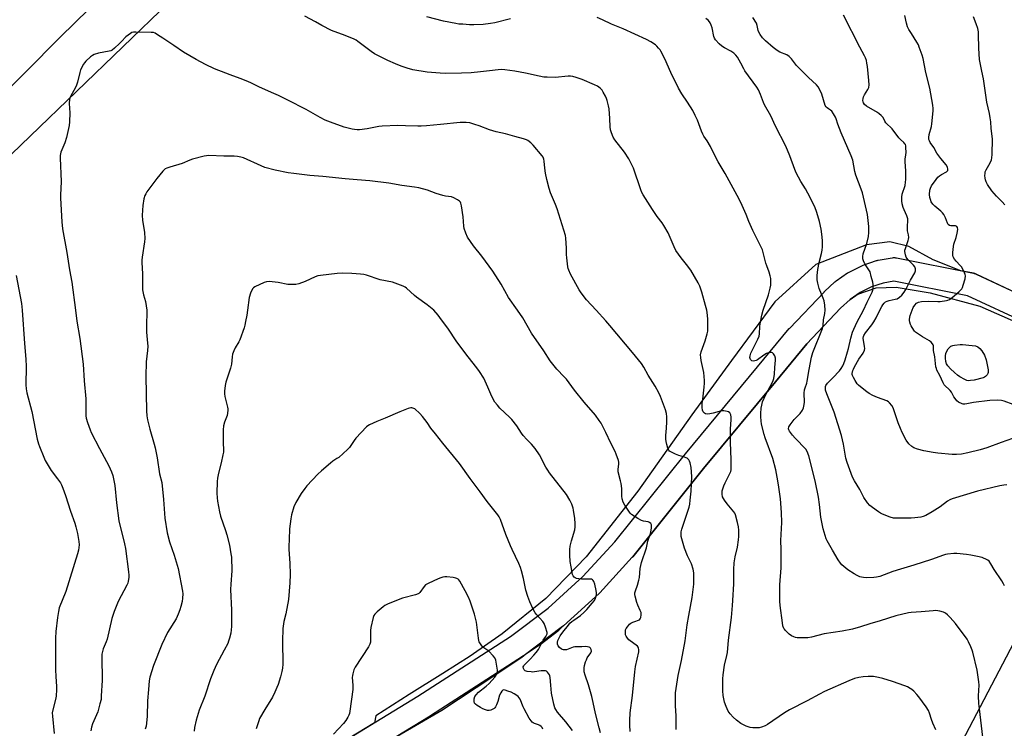
# Model space of a CAD drawing. Units: inches. Extents: x 1219771 to 1225771, y 569454 to 573455.
# Drawn here: x 1220628 to 1221136, y 572784 to 573150 of the extents above; entities that cross this region are included whole.
import ezdxf

# ---------------------------------------------------------------- set-up
doc = ezdxf.new("R2010")
doc.units = ezdxf.units.IN
doc.header["$MEASUREMENT"] = 0
for name, color, linetype in [('NTRL-Farm Land', 3, 'Continuous'), ('NTRL-Pasture Land', 2, 'Continuous'), ('TRANS-Road', 130, 'Continuous'), ('Undefined', 1, 'Continuous')]:
    doc.layers.add(name, color=color, linetype=linetype)

msp = doc.modelspace()

# ---------------------------------------------------------------- linework, layer by layer
at = {"layer": 'NTRL-Farm Land'}
msp.add_polyline3d([(1220495.46, 573454.65, 0), (1220663.72, 573339.92, 0), (1220776.08, 573265.23, 0), (1220649.06, 573140.82, 0), (1220470.3, 572960.51, 0), (1220450.2, 572938.19, 0), (1220202.59, 573149.18, 0), (1220366.39, 573381.62, 0), (1220418.48, 573454.66, 0)], close=True, dxfattribs=at)
at = {"layer": 'NTRL-Pasture Land'}
for points in [[(1220551.59, 572772.23), (1220528.16, 572798.98), (1220506.07, 572818.6), (1220448.74, 572878.17), (1220441.4, 572893.64), (1220442.21, 572905.44), (1220800.72, 573251.17), (1220806.41, 573272.75), (1220799.94, 573287.58), (1220726.74, 573333.14), (1220681.24, 573362.06), (1220648.77, 573393.12), (1220609.8, 573426.32), (1220563.93, 573454.64), (1221156.95, 573454.58)], [(1221138.88, 573010.44), (1221121.28, 573018.65), (1221121.03, 573018.75), (1221120.67, 573018.89), (1221120.29, 573019.01), (1221119.92, 573019.09), (1221113.39, 573020.4), (1221099.08, 573025.99), (1221086.54, 573032.92), (1221076.81, 573035.23), (1221064.77, 573033.77), (1221038.61, 573023.54), (1221017.58, 573004.43), (1220995.2, 572974.13), (1220974.65, 572946.15), (1220946.81, 572906.72), (1220920.18, 572872.77), (1220899.38, 572851.35), (1220876.88, 572833.1), (1220860.47, 572821.53), (1220846.36, 572812.65), (1220828.97, 572801.81), (1220811.69, 572790.74), (1220811.03, 572787.24), (1220784.74, 572771.26)], [(1220822.75, 572780.32), (1220845.76, 572793.79), (1220872.15, 572811.07), (1220887.23, 572821.33), (1220887.92, 572821.78), (1220888, 572821.83), (1220888.27, 572822.02), (1220888.5, 572822.2), (1220897.2, 572828.11), (1220906.08, 572835.05), (1220908.19, 572837.02), (1220908.42, 572837.22), (1220908.5, 572837.29), (1220926.85, 572853.95), (1220927.06, 572854.15), (1220927.24, 572854.34), (1220943.99, 572872.61), (1220944.08, 572872.71), (1220944.25, 572872.91), (1220980.69, 572918.33), (1221017.88, 572963.15), (1221034.06, 572982.73), (1221051.44, 573001), (1221056.3, 573005.54), (1221059.25, 573007.59), (1221060.28, 573008.22), (1221069.76, 573011.51), (1221079.98, 573011.87), (1221097.62, 573008.96), (1221123.17, 573002.16), (1221167.46, 572982.71)], [(1221157.99, 572861.45), (1221106.26, 572762.71)]]:
    msp.add_lwpolyline(points, dxfattribs=at)
at = {"layer": 'TRANS-Road'}
for points in [[(1220784.74, 572771.25), (1220833.49, 572800.89), (1220881.23, 572831.74), (1220900.64, 572846.35), (1220918.58, 572862.65), (1220935.01, 572880.57), (1220971.36, 572925.88), (1220971.42, 572925.95), (1221008.64, 572970.8), (1221024.94, 572990.53), (1221025.06, 572990.66), (1221025.22, 572990.84), (1221042.87, 573009.4), (1221042.97, 573009.51), (1221043.12, 573009.65), (1221048.42, 573014.6), (1221048.56, 573014.73), (1221048.87, 573014.98), (1221049.09, 573015.14), (1221055.05, 573019.29), (1221055.14, 573019.35), (1221055.48, 573019.56), (1221055.79, 573019.73), (1221062.29, 573022.97), (1221062.31, 573022.99), (1221062.67, 573023.15), (1221063.04, 573023.29), (1221063.08, 573023.3), (1221069.97, 573025.58), (1221070.3, 573025.68), (1221070.69, 573025.77), (1221070.81, 573025.79), (1221077.95, 573027.07), (1221078.22, 573027.11), (1221078.61, 573027.14), (1221079, 573027.16), (1221079.4, 573027.14), (1221079.79, 573027.11), (1221080.18, 573027.04), (1221119.92, 573019.09), (1221120.29, 573019.01), (1221120.67, 573018.89), (1221121.03, 573018.75), (1221121.28, 573018.65), (1221152.18, 573004.23)], [(1221147.31, 572993.26), (1221116.86, 573007.47), (1221078.94, 573015.05), (1221073.33, 573014.05), (1221067.27, 573012.05), (1221061.55, 573009.19), (1221056.3, 573005.54), (1221051.44, 573001), (1221034.06, 572982.73), (1221017.88, 572963.15), (1220980.69, 572918.33), (1220944.25, 572872.91), (1220944.08, 572872.71), (1220943.99, 572872.61), (1220927.24, 572854.34), (1220927.06, 572854.15), (1220926.85, 572853.95), (1220908.5, 572837.29), (1220908.42, 572837.22), (1220908.12, 572836.97), (1220908.07, 572836.93), (1220888.27, 572822.02), (1220888, 572821.83), (1220887.92, 572821.78), (1220839.93, 572790.77), (1220839.79, 572790.68), (1220791.13, 572761.1)]]:
    msp.add_lwpolyline(points, dxfattribs=at)
at = {"layer": 'Undefined'}
for points, elevation in [([(1220982.4, 573000), (1220981.83, 573002.46), (1220979.88, 573009.38), (1220978.76, 573012.46), (1220978, 573014.06), (1220974.18, 573020.64), (1220971.91, 573023.63), (1220969.13, 573027.02), (1220966.52, 573030.88), (1220965.57, 573032.68), (1220962.42, 573039.9), (1220960.31, 573043.7), (1220959.37, 573045.16), (1220956.81, 573048.4), (1220954.37, 573051.92), (1220949.54, 573059.58), (1220948.89, 573060.8), (1220948.35, 573062.11), (1220944.66, 573073.2), (1220943.29, 573076.09), (1220942.15, 573078.12), (1220939.97, 573081.54), (1220935.04, 573087.89), (1220934.12, 573089.31), (1220933.28, 573091.44), (1220932.8, 573093.09), (1220932.66, 573094.55), (1220932.48, 573098.95), (1220932.09, 573103.83), (1220931.76, 573105.5), (1220931.01, 573108.22), (1220930.62, 573109.29), (1220930.12, 573110.38), (1220929.02, 573112.51), (1220928.41, 573113.53), (1220927.41, 573114.56), (1220926.01, 573115.57), (1220924.43, 573116.32), (1220918.21, 573118.93), (1220915.03, 573120.11), (1220913.42, 573120.57), (1220912.08, 573120.73), (1220910.97, 573120.75), (1220904.16, 573120.12), (1220900.12, 573120.17), (1220898.4, 573120.27), (1220895.9, 573120.73), (1220888.94, 573122.32), (1220883.44, 573123.33), (1220878.32, 573124.08), (1220876.57, 573124.14), (1220874.82, 573124.08), (1220870.39, 573123.45), (1220865.81, 573122.91), (1220860.86, 573122.47), (1220855.89, 573122.21), (1220847.55, 573122.16), (1220844.87, 573122.3), (1220838.29, 573122.83), (1220830.89, 573124.04), (1220827.83, 573124.8), (1220824.78, 573125.87), (1220821.85, 573127.1), (1220817.94, 573128.88), (1220811.13, 573132.23), (1220809.32, 573133.42), (1220802.53, 573138.58), (1220801.56, 573139.24), (1220800.63, 573139.75), (1220795.94, 573141.71), (1220788.84, 573144.3), (1220783.99, 573146.9), (1220780.66, 573148.82), (1220775.16, 573151.61)], 566), ([(1220881.26, 573150.24), (1220873.06, 573148.31), (1220870.87, 573147.88), (1220867.03, 573147.37), (1220862.28, 573147.22), (1220860.11, 573147.26), (1220856.56, 573147.47), (1220854.48, 573147.63), (1220853.03, 573147.82), (1220846.72, 573149.05), (1220838.06, 573151.37)], 568), ([(1221000, 573055.56), (1220998.16, 573059.17), (1220991.82, 573070.48), (1220988.26, 573076.49), (1220986.18, 573080.43), (1220984.29, 573084.4), (1220982.56, 573087.32), (1220980.93, 573089.75), (1220980.35, 573090.75), (1220979.66, 573092.33), (1220977.57, 573098.06), (1220976.48, 573100.51), (1220975.24, 573102.97), (1220972.55, 573107.37), (1220969.58, 573111.6), (1220967.78, 573114.5), (1220963.8, 573122.62), (1220960.81, 573129.75), (1220958.77, 573133.61), (1220958.31, 573134.35), (1220957.58, 573135.24), (1220956.59, 573136.27), (1220955.94, 573136.83), (1220953.58, 573138.38), (1220951.24, 573139.57), (1220939.32, 573145.12), (1220933.33, 573147.56), (1220928.55, 573149.8), (1220925.81, 573150.97)], 568), ([(1221000, 573127.5), (1220998.32, 573130.54), (1220997.41, 573131.65), (1220996.28, 573132.59), (1220994.86, 573133.6), (1220991.58, 573135.3), (1220990.13, 573136.22), (1220988.86, 573137.35), (1220986.95, 573139.45), (1220986.4, 573140.31), (1220986.06, 573141.24), (1220985.12, 573145.74), (1220984.74, 573147.12), (1220984.16, 573148.3), (1220983.25, 573149.36), (1220981.99, 573150.48)], 570), ([(1221063.14, 573000), (1221065.06, 573004.12), (1221067.63, 573009.31), (1221068.01, 573010.35), (1221068.17, 573011.51), (1221068.22, 573013.3), (1221068.09, 573014.47), (1221067.2, 573017.49), (1221066.61, 573019.8), (1221066.02, 573020.93), (1221064.54, 573022.96), (1221063.93, 573023.93), (1221063.18, 573025.49), (1221062.9, 573026.59), (1221062.91, 573027.74), (1221063.12, 573029.18), (1221064.92, 573034.39), (1221065.79, 573038.04), (1221065.97, 573040.05), (1221065.97, 573043.24), (1221065.21, 573049.34), (1221062.66, 573060.59), (1221062.04, 573062.54), (1221059.26, 573069.71), (1221058.8, 573071.57), (1221057.64, 573077.37), (1221056.88, 573079.69), (1221051.68, 573091.46), (1221049.94, 573095.9), (1221049.07, 573098.73), (1221048.75, 573099.53), (1221047.77, 573101.27), (1221046.81, 573102.65), (1221046.22, 573103.2), (1221045.09, 573103.88), (1221044.47, 573104.36), (1221043.94, 573104.94), (1221043.51, 573105.59), (1221041.65, 573111.37), (1221040.54, 573114.01), (1221039.86, 573115.25), (1221038.94, 573116.33), (1221034.78, 573120.08), (1221029.8, 573125.04), (1221028.7, 573126.3), (1221026.03, 573129.73), (1221024.86, 573130.93), (1221023.74, 573131.69), (1221020.14, 573133.14), (1221018.67, 573133.94), (1221016.63, 573135.57), (1221012.69, 573139.03), (1221011.22, 573140.45), (1221009.86, 573142.23), (1221009.17, 573143.43), (1221008.92, 573144.28), (1221008.43, 573146.92), (1221008.04, 573148.04), (1221006.18, 573151.05)], 572), ([(1221071.69, 573000), (1221072.63, 573001.99), (1221073.12, 573002.84), (1221073.81, 573003.66), (1221074.62, 573004.32), (1221075.35, 573004.73), (1221076.44, 573005.11), (1221079.48, 573005.64), (1221080.54, 573005.97), (1221081.76, 573006.67), (1221082.98, 573007.85), (1221084.26, 573009.39), (1221085.13, 573010.78), (1221087.46, 573015.52), (1221089.64, 573019.22), (1221090.02, 573020.26), (1221090.07, 573021.37), (1221089.94, 573021.9), (1221089.68, 573022.39), (1221088.94, 573023.29), (1221086.11, 573026.2), (1221085.28, 573027.3), (1221084.84, 573028.59), (1221084.58, 573030.24), (1221084.62, 573031.06), (1221084.83, 573031.88), (1221086.33, 573035.94), (1221086.48, 573036.74), (1221086.53, 573037.53), (1221086.44, 573038.86), (1221085.97, 573041.04), (1221085.87, 573041.87), (1221085.88, 573043.3), (1221086.09, 573046.11), (1221086.02, 573047.19), (1221085.53, 573048.76), (1221084.15, 573051.85), (1221083.74, 573052.95), (1221083.18, 573054.95), (1221083.02, 573056.38), (1221083.05, 573058.38), (1221083.2, 573059.79), (1221084.64, 573064.4), (1221084.96, 573066.04), (1221085.12, 573067.42), (1221085.03, 573071.72), (1221084.68, 573076.73), (1221084.74, 573077.9), (1221085.06, 573080.19), (1221085.15, 573081.36), (1221085.09, 573084.02), (1221084.99, 573084.88), (1221084.84, 573085.42), (1221084.58, 573085.89), (1221084.05, 573086.54), (1221082.29, 573088.14), (1221081.49, 573088.98), (1221078.07, 573093.58), (1221074.76, 573096.72), (1221074.21, 573097.54), (1221073.31, 573099.35), (1221072.41, 573100.43), (1221071.34, 573101.38), (1221070.42, 573102.06), (1221064.77, 573105.31), (1221063.74, 573106.18), (1221063.15, 573107.01), (1221062.97, 573107.47), (1221062.9, 573108.23), (1221063.01, 573109.29), (1221063.21, 573110.08), (1221063.72, 573111.1), (1221065.54, 573113.81), (1221065.91, 573114.85), (1221066.11, 573116.21), (1221066.02, 573118.47), (1221065.22, 573125.68), (1221065, 573127.42), (1221064.69, 573128.83), (1221064.27, 573130.22), (1221063.82, 573131.23), (1221061.36, 573135.72), (1221052.89, 573152.19)], 574), ([(1221088.25, 573000), (1221088.86, 573001.47), (1221089.64, 573002.65), (1221090.62, 573003.66), (1221091.64, 573004.2), (1221093.07, 573004.45), (1221096.92, 573004.69), (1221101.54, 573004.45), (1221102.7, 573004.47), (1221105.94, 573004.98), (1221106.79, 573005.22), (1221107.55, 573005.61), (1221108.71, 573006.49), (1221112.56, 573009.69), (1221113.42, 573010.48), (1221113.93, 573011.12), (1221114.32, 573011.82), (1221114.69, 573012.91), (1221115.59, 573016.28), (1221115.82, 573017.67), (1221115.69, 573018.49), (1221115.38, 573019.31), (1221113.86, 573022.22), (1221113.15, 573023.13), (1221110.95, 573025.39), (1221110.2, 573026.27), (1221109.44, 573027.5), (1221109.2, 573028.3), (1221109.2, 573029.72), (1221109.57, 573032.93), (1221109.86, 573034.04), (1221111.02, 573037.58), (1221111.6, 573039.74), (1221111.84, 573041.66), (1221111.7, 573042.65), (1221111.31, 573043.18), (1221110.73, 573043.5), (1221110.22, 573043.56), (1221108.81, 573043.48), (1221108.26, 573043.53), (1221107.51, 573043.75), (1221106.93, 573044.18), (1221106.55, 573044.86), (1221105.51, 573047.7), (1221104.56, 573049.39), (1221103.91, 573050.26), (1221103.16, 573051.05), (1221099.92, 573053.76), (1221098.91, 573054.76), (1221098.19, 573055.97), (1221097.76, 573057.06), (1221097.43, 573058.17), (1221097.31, 573059.64), (1221097.47, 573062.02), (1221097.71, 573063.01), (1221098.31, 573064.17), (1221100.65, 573067.51), (1221101.57, 573068.63), (1221102.45, 573069.4), (1221103.42, 573070.07), (1221106.05, 573071.38), (1221106.42, 573071.73), (1221106.67, 573072.12), (1221106.78, 573072.8), (1221106.48, 573073.83), (1221105.77, 573075.06), (1221103.02, 573078.29), (1221100.99, 573081), (1221099.52, 573083.95), (1221097.62, 573086.58), (1221097.2, 573087.32), (1221096.95, 573088.01), (1221096.86, 573089.05), (1221097.07, 573090.7), (1221098.25, 573094.7), (1221098.5, 573096.14), (1221099.11, 573102.84), (1221099.13, 573104.02), (1221099.01, 573105.8), (1221097.44, 573114.59), (1221095.41, 573122.65), (1221093.93, 573129.88), (1221093.44, 573131.58), (1221091.98, 573135.75), (1221091.53, 573136.83), (1221090.73, 573138.33), (1221087.95, 573142.66), (1221086.64, 573144.87), (1221085.99, 573146.13), (1221085.41, 573147.99), (1221084.53, 573151.94)], 576), ([(1221136.11, 573054.31), (1221134.8, 573055.88), (1221131.77, 573058.9), (1221129.46, 573061.59), (1221127.15, 573064.78), (1221126.41, 573066.22), (1221126.05, 573067.23), (1221125.92, 573068.09), (1221125.86, 573069.57), (1221125.89, 573070.45), (1221126.02, 573071.31), (1221126.48, 573072.37), (1221128.52, 573075.95), (1221129.16, 573077.51), (1221129.44, 573078.59), (1221129.56, 573080.36), (1221129.66, 573088.38), (1221129.06, 573093.68), (1221128.85, 573097.13), (1221128.58, 573099.16), (1221128.17, 573101.46), (1221126.86, 573107.4), (1221125.03, 573119.36), (1221124.32, 573123.33), (1221123.05, 573129.35), (1221122.64, 573135.19), (1221122.58, 573142.14), (1221122.48, 573143.58), (1221122.11, 573145.28), (1221121.37, 573147.79), (1221119.94, 573151.38)], 578), ([(1220925.34, 573000), (1220920.38, 573005.32), (1220917.56, 573008.93), (1220916.57, 573010.57), (1220912.2, 573018.7), (1220911.23, 573020.72), (1220910.96, 573021.48), (1220910.78, 573022.34), (1220910.27, 573027.04), (1220910.14, 573028.8), (1220910.11, 573032.06), (1220909.73, 573037.12), (1220909.53, 573038.59), (1220905.22, 573052.38), (1220904.44, 573054.5), (1220901.88, 573060.6), (1220901.17, 573062.78), (1220899.92, 573067.49), (1220899.3, 573070.63), (1220898.88, 573073.22), (1220898.62, 573076.96), (1220898.38, 573077.98), (1220897.99, 573078.91), (1220897.51, 573079.64), (1220892.94, 573085.1), (1220891.73, 573086.36), (1220890.15, 573087.52), (1220889.39, 573087.91), (1220887.98, 573088.4), (1220883.41, 573089.59), (1220878.63, 573091.04), (1220873.75, 573092.11), (1220870.45, 573092.98), (1220865.04, 573095.17), (1220862.79, 573095.89), (1220860.22, 573096.58), (1220858.27, 573096.8), (1220856.59, 573096.88), (1220855.16, 573096.83), (1220845.16, 573095.8), (1220837.81, 573095.17), (1220835.17, 573095.02), (1220833.42, 573094.99), (1220827, 573095.2), (1220823.11, 573095.23), (1220815.04, 573094.94), (1220813.28, 573094.73), (1220807.28, 573093.57), (1220803.32, 573092.98), (1220802.15, 573092.99), (1220800.67, 573093.16), (1220799.49, 573093.35), (1220798.14, 573093.69), (1220795.46, 573094.5), (1220788.34, 573096.96), (1220785.62, 573098), (1220783.09, 573099.35), (1220775.89, 573103.48), (1220766.43, 573108.37), (1220761.48, 573110.77), (1220757.98, 573112.38), (1220751.34, 573115.26), (1220747.58, 573117.09), (1220745.67, 573117.93), (1220741.8, 573119.54), (1220736.6, 573121.34), (1220734.4, 573122.21), (1220728.62, 573124.59), (1220723.89, 573126.81), (1220719.11, 573129.26), (1220712.65, 573133.09), (1220707.58, 573136.49), (1220701.96, 573140.39), (1220699.25, 573142.13), (1220697.98, 573142.84), (1220697.05, 573143.17), (1220695.93, 573143.34), (1220687.92, 573143.47), (1220686.75, 573143.42), (1220685.93, 573143.2), (1220685.17, 573142.79), (1220683.97, 573141.94), (1220682.84, 573140.98), (1220680.67, 573138.58), (1220679.63, 573137.54), (1220677.03, 573135.12), (1220675.88, 573134.21), (1220675.12, 573133.84), (1220674.28, 573133.6), (1220668.8, 573132.58), (1220666.59, 573131.91), (1220665.61, 573131.42), (1220664.69, 573130.79), (1220662.3, 573128.52), (1220661.5, 573127.64), (1220660.99, 573126.92), (1220659.51, 573124.05), (1220659.04, 573122.69), (1220657.89, 573117.7), (1220657.42, 573116.09), (1220656.84, 573114.83), (1220654.36, 573110.23), (1220653.85, 573108.87), (1220653.64, 573106.58), (1220653.91, 573101.79), (1220653.85, 573097.11), (1220653.66, 573095.37), (1220652.32, 573089.09), (1220651.36, 573086.43), (1220649.35, 573081.49), (1220649.09, 573080.65), (1220648.97, 573079.9), (1220648.96, 573078.45), (1220649.58, 573066.33), (1220649.11, 573059.32), (1220649.08, 573057.87), (1220649.82, 573045.53), (1220650.2, 573042), (1220652.34, 573029.78), (1220653.73, 573020.9), (1220654.95, 573014.44), (1220656.85, 573000)], 564), ([(1221043.53, 573000), (1221043.28, 573002.6), (1221042.87, 573004.86), (1221042.39, 573006.26), (1221040.42, 573011.26), (1221039.61, 573014), (1221039.26, 573015.67), (1221039.31, 573017.93), (1221039.65, 573021.05), (1221040.42, 573024.71), (1221041.59, 573029.29), (1221041.93, 573030.94), (1221042.07, 573032.66), (1221042.14, 573035.58), (1221041.98, 573037.85), (1221041.44, 573041.8), (1221040.54, 573045.79), (1221039.21, 573050.37), (1221038.05, 573053.27), (1221034.49, 573060.36), (1221033.25, 573062.57), (1221030.84, 573066.48), (1221028.56, 573070.93), (1221027.89, 573072.54), (1221025.27, 573079.66), (1221023.25, 573084.56), (1221017.87, 573095.02), (1221015.43, 573100.2), (1221012.23, 573105.87), (1221011.65, 573107.2), (1221010.13, 573111.27), (1221009.07, 573113.61), (1221008.16, 573115.07), (1221002.07, 573123.53), (1221001.49, 573124.53), (1221000, 573127.5)], 570), ([(1220884.77, 573000), (1220880.15, 573006.58), (1220876.41, 573013.52), (1220872.12, 573020.19), (1220866.44, 573027.87), (1220862.15, 573033.29), (1220859.01, 573037.76), (1220858.08, 573039.83), (1220857.28, 573042.25), (1220857.13, 573043.41), (1220856.8, 573048.11), (1220855.95, 573053.86), (1220855.63, 573055.23), (1220855.4, 573055.7), (1220854.82, 573056.28), (1220853.86, 573056.92), (1220852.05, 573057.94), (1220850.72, 573058.46), (1220847.7, 573058.79), (1220846.27, 573059.11), (1220842.84, 573060.2), (1220838.35, 573061.99), (1220833.88, 573063.1), (1220831.61, 573063.56), (1220825.15, 573064.41), (1220818.48, 573065.47), (1220808.69, 573066.7), (1220802.05, 573067.34), (1220795.88, 573067.73), (1220784.49, 573069.02), (1220777.72, 573069.52), (1220769.45, 573070.46), (1220766.52, 573070.95), (1220759.82, 573072.27), (1220754.6, 573073.65), (1220752.63, 573074.41), (1220743.44, 573078.55), (1220742.07, 573079.01), (1220740.42, 573079.35), (1220738.71, 573079.53), (1220733.34, 573079.44), (1220725.6, 573079.76), (1220724.42, 573079.72), (1220723.25, 573079.55), (1220717.19, 573078), (1220715.82, 573077.48), (1220711.88, 573075.64), (1220705.56, 573073.86), (1220703.92, 573073.29), (1220703.18, 573072.9), (1220702.54, 573072.36), (1220701.96, 573071.73), (1220698.84, 573067.91), (1220693.75, 573061.1), (1220693.13, 573060.13), (1220692.62, 573059.12), (1220692.17, 573057.48), (1220691.62, 573054.11), (1220691.4, 573051.64), (1220691.35, 573048.8), (1220691.49, 573046.51), (1220692.52, 573040.16), (1220692.71, 573036.95), (1220692.51, 573035.21), (1220691.32, 573027.38), (1220691.17, 573025.77), (1220691.15, 573024.62), (1220691.36, 573018.72), (1220691.4, 573012), (1220691.47, 573010.56), (1220692, 573007.94), (1220692.94, 573004.52), (1220693.62, 573000)], 562), ([(1221011.53, 573000), (1221014.16, 573007.89), (1221015.11, 573011.31), (1221015.36, 573012.97), (1221015.52, 573015.19), (1221015.42, 573016.32), (1221015.16, 573017.74), (1221014.66, 573019.69), (1221013.33, 573022.91), (1221012.88, 573024.25), (1221011.51, 573029.79), (1221011.06, 573031.16), (1221008.98, 573035.72), (1221007.36, 573038.73), (1221006.23, 573041.15), (1221004.16, 573045.74), (1221002.66, 573049.42), (1221000, 573055.56)], 568), ([(1220626.31, 573017.92), (1220629.06, 573003.46), (1220629.41, 573000)], 566), ([(1220841.6, 573000), (1220838.24, 573002.77), (1220832.69, 573006.71), (1220831.61, 573007.65), (1220827.6, 573011.48), (1220826.91, 573011.99), (1220825.86, 573012.5), (1220820.3, 573014.47), (1220813.94, 573015.75), (1220807.02, 573018.05), (1220805.61, 573018.43), (1220803.86, 573018.65), (1220799.44, 573018.97), (1220794.52, 573019.07), (1220791.88, 573018.92), (1220783.25, 573017.99), (1220781.78, 573017.75), (1220780.4, 573017.26), (1220775.33, 573014.84), (1220771.98, 573013.63), (1220770.55, 573013.31), (1220768.78, 573013.26), (1220766.41, 573013.36), (1220761.4, 573014.31), (1220756.77, 573014.75), (1220755.35, 573014.71), (1220754.23, 573014.36), (1220749.34, 573012.1), (1220748.62, 573011.63), (1220748.08, 573011), (1220747.13, 573008.87), (1220746.39, 573006.64), (1220745.57, 573000)], 560), ([(1220656.85, 573000), (1220657.62, 572994.39), (1220659.07, 572985.51), (1220660.83, 572972.12), (1220661.4, 572963.66), (1220662.17, 572954.3), (1220662.16, 572948.52), (1220662.27, 572945.54), (1220662.4, 572944.37), (1220663.07, 572942.17), (1220664.45, 572938.36), (1220665, 572937.02), (1220669.18, 572928.65), (1220674.1, 572919.83), (1220675.49, 572916.62), (1220676.17, 572914.71), (1220677.14, 572909.62), (1220678.07, 572900.75), (1220679.29, 572891.38), (1220682.16, 572879.54), (1220682.64, 572877.21), (1220684.19, 572865.14), (1220684.33, 572863.45), (1220684.35, 572862.12), (1220684.13, 572860.34), (1220683.81, 572859.23), (1220683.4, 572858.16), (1220678.92, 572849.72), (1220676.77, 572844.66), (1220675.63, 572841.01), (1220673.22, 572830.35), (1220672.74, 572829.01), (1220671.17, 572825.36), (1220670.73, 572824.04), (1220670.51, 572822.66), (1220670.4, 572821.25), (1220670.56, 572809.11), (1220670.2, 572801.07), (1220670.05, 572799.29), (1220669.52, 572796.97), (1220668.41, 572792.95), (1220665.69, 572786.73), (1220665.13, 572784.98), (1220664.82, 572783.01)], 564), ([(1220745.57, 573000), (1220745.25, 572997.5), (1220744.61, 572994.12), (1220744.24, 572992.37), (1220743.81, 572990.95), (1220741.6, 572984.79), (1220741.06, 572983.73), (1220739.18, 572980.7), (1220738.47, 572979.08), (1220737.88, 572977.42), (1220737.62, 572975.99), (1220737.26, 572972.2), (1220736.87, 572970.18), (1220734.49, 572962.9), (1220734.06, 572961.2), (1220733.69, 572958.35), (1220733.69, 572956.94), (1220733.95, 572955.56), (1220735.32, 572950.08), (1220735.46, 572949.2), (1220735.46, 572948.34), (1220735.01, 572945.79), (1220733.68, 572942.29), (1220733.28, 572940.32), (1220733.03, 572938.31), (1220732.97, 572936.83), (1220733, 572931.49), (1220733.2, 572928.17), (1220733.17, 572926.83), (1220732.9, 572925.39), (1220731.95, 572921.36), (1220730.58, 572915.98), (1220730.13, 572913.41), (1220729.94, 572911.66), (1220729.85, 572905.71), (1220729.94, 572903.33), (1220730.15, 572901.57), (1220731.15, 572896.03), (1220731.7, 572893.77), (1220734.22, 572886.43), (1220734.88, 572884.2), (1220736.23, 572878.8), (1220737.06, 572874.39), (1220737.31, 572872.62), (1220737.5, 572865.58), (1220736.92, 572858.79), (1220736.8, 572855.93), (1220737.3, 572845.34), (1220737.38, 572838.85), (1220737.29, 572836.84), (1220736.94, 572833.44), (1220736.35, 572830.93), (1220735.83, 572829.28), (1220735.41, 572828.21), (1220733.61, 572824.62), (1220729.67, 572817.38), (1220728.23, 572814.23), (1220726.57, 572809.9), (1220723.5, 572801.05), (1220720.63, 572793.68), (1220719.07, 572788.67), (1220718.28, 572784.86), (1220718, 572782.86)], 560), ([(1220927.59, 572782.04), (1220926.99, 572784.56), (1220924.95, 572792.08), (1220923.82, 572797.66), (1220923.06, 572800.81), (1220921.43, 572806.8), (1220919.62, 572811.8), (1220919.23, 572813.44), (1220919.12, 572814.79), (1220919.17, 572815.61), (1220919.4, 572816.72), (1220919.93, 572818.65), (1220920.32, 572819.7), (1220920.81, 572820.66), (1220922.58, 572823.27), (1220922.88, 572824.26), (1220922.8, 572825), (1220922.46, 572825.68), (1220922.12, 572826.04), (1220921.69, 572826.28), (1220920.93, 572826.48), (1220920.12, 572826.53), (1220917.94, 572826.4), (1220915.11, 572826.48), (1220914.31, 572826.41), (1220913.58, 572826.23), (1220910.06, 572824.9), (1220909.29, 572824.78), (1220908.53, 572824.82), (1220907.52, 572825.21), (1220906.4, 572826.06), (1220905.78, 572827), (1220905.48, 572827.8), (1220905.38, 572828.35), (1220905.41, 572828.89), (1220905.65, 572829.7), (1220906.84, 572832.05), (1220908.22, 572833.99), (1220911.07, 572837.66), (1220911.83, 572838.54), (1220912.87, 572839.54), (1220913.79, 572840.23), (1220917.3, 572842.59), (1220919.08, 572844.19), (1220920.54, 572845.66), (1220923.35, 572848.87), (1220924.51, 572850.35), (1220925.11, 572851.57), (1220925.42, 572852.64), (1220925.57, 572853.45), (1220925.58, 572854.28), (1220925.43, 572855.39), (1220924.65, 572858.8), (1220924.18, 572860.13), (1220923.89, 572860.56), (1220923.53, 572860.89), (1220922.88, 572861.25), (1220922.08, 572861.39), (1220917.79, 572861.35), (1220916.36, 572861.43), (1220915.27, 572861.61), (1220914.56, 572861.93), (1220913.97, 572862.39), (1220913.49, 572862.98), (1220913.18, 572863.75), (1220912.43, 572867.75), (1220912.04, 572870.34), (1220911.74, 572873.73), (1220911.77, 572876.64), (1220911.97, 572878.35), (1220912.59, 572881.1), (1220914.33, 572886.83), (1220914.52, 572888.3), (1220914.6, 572890.07), (1220914.35, 572892.59), (1220913.71, 572896.85), (1220913.43, 572897.97), (1220912.78, 572899.92), (1220911.87, 572902.05), (1220910.12, 572904.91), (1220901.39, 572916.19), (1220900.39, 572917.6), (1220899.5, 572919.07), (1220896.09, 572925.36), (1220893.98, 572928.72), (1220892.08, 572930.97), (1220889.7, 572933.3), (1220887.8, 572935.45), (1220886.95, 572936.6), (1220884.44, 572940.44), (1220881.94, 572943.59), (1220880.73, 572944.86), (1220875.78, 572949.54), (1220874.42, 572951.06), (1220873.16, 572952.65), (1220872.42, 572953.87), (1220871.03, 572956.65), (1220869.45, 572960.4), (1220867.41, 572964.93), (1220865.22, 572968.48), (1220863.9, 572970.28), (1220859.32, 572975.91), (1220857.57, 572978.2), (1220853.26, 572984.23), (1220849.14, 572990.23), (1220844.82, 572996.3), (1220843.91, 572997.43), (1220841.6, 573000)], 560), ([(1220942.93, 572782.77), (1220942.67, 572786.05), (1220942.72, 572788.34), (1220942.94, 572792.38), (1220944.02, 572801.36), (1220945.25, 572813.58), (1220945.71, 572816.2), (1220947.32, 572823.77), (1220947.39, 572824.86), (1220947.17, 572825.87), (1220946.95, 572826.32), (1220946.6, 572826.73), (1220945.95, 572827.27), (1220942.86, 572829.42), (1220942.24, 572830.02), (1220941.52, 572830.91), (1220940.88, 572831.85), (1220940.53, 572832.59), (1220940.43, 572833.14), (1220940.42, 572833.99), (1220940.56, 572835.12), (1220940.84, 572835.89), (1220941.47, 572836.79), (1220942.6, 572838.04), (1220943.23, 572838.58), (1220944.21, 572839.12), (1220945.26, 572839.55), (1220947.19, 572840.11), (1220947.66, 572840.34), (1220948.11, 572840.89), (1220948.36, 572841.62), (1220948.57, 572842.97), (1220948.5, 572844.06), (1220948.14, 572845.13), (1220946.88, 572847.88), (1220946.4, 572849.23), (1220945.47, 572852.61), (1220945.36, 572853.45), (1220945.37, 572854.29), (1220945.59, 572855.35), (1220946.66, 572858.22), (1220947.41, 572860.77), (1220947.63, 572862.2), (1220948.1, 572866.8), (1220948.74, 572869.85), (1220951.29, 572877.54), (1220952.09, 572880.97), (1220953.23, 572884.33), (1220953.61, 572885.7), (1220953.9, 572887.68), (1220953.93, 572888.53), (1220953.85, 572889.32), (1220953.5, 572890.02), (1220952.88, 572890.53), (1220952.11, 572890.81), (1220949.85, 572891.22), (1220948.75, 572891.54), (1220946.92, 572892.54), (1220943.64, 572894.61), (1220943, 572895.19), (1220942.48, 572895.87), (1220940.1, 572899.55), (1220939.26, 572901.08), (1220938.79, 572902.73), (1220938.61, 572904.15), (1220938.53, 572908.11), (1220938.27, 572910.67), (1220937.97, 572912.09), (1220936.72, 572916.61), (1220936.68, 572917.93), (1220937.1, 572920.82), (1220937.03, 572921.67), (1220936.81, 572922.51), (1220935.7, 572925.85), (1220935.16, 572927.2), (1220932.89, 572931.46), (1220930.31, 572937), (1220927.93, 572941.71), (1220926.98, 572943.21), (1220925.03, 572945.86), (1220919.25, 572952.68), (1220914.25, 572958.77), (1220910.07, 572964.4), (1220908.94, 572965.67), (1220905.08, 572969.69), (1220901.68, 572973.96), (1220898.4, 572979.02), (1220891.96, 572988.16), (1220887.53, 572996.03), (1220884.77, 573000)], 562), ([(1220966.67, 572783.75), (1220966.7, 572786.69), (1220966.66, 572790.81), (1220966.24, 572795.9), (1220966.23, 572800.89), (1220966.34, 572802.64), (1220967.71, 572811.61), (1220969.37, 572819.33), (1220971.33, 572829.56), (1220972.22, 572837.7), (1220973.08, 572842.65), (1220974.89, 572851.85), (1220975.81, 572858.79), (1220975.7, 572864.39), (1220975.62, 572865.56), (1220975.47, 572866.43), (1220974.48, 572869.24), (1220972.49, 572873.26), (1220970.94, 572877.33), (1220969.53, 572882.11), (1220969.27, 572883.26), (1220969.19, 572884.1), (1220969.25, 572885.77), (1220969.51, 572887.13), (1220971.93, 572894.3), (1220973.25, 572898.47), (1220973.6, 572899.91), (1220973.89, 572901.97), (1220974.42, 572906.69), (1220974.66, 572914.27), (1220974.39, 572918.88), (1220973.83, 572921.35), (1220973.57, 572922.14), (1220973.22, 572922.86), (1220972.89, 572923.25), (1220972.23, 572923.7), (1220970.44, 572924.49), (1220967.99, 572925.13), (1220966.35, 572925.8), (1220963.94, 572926.92), (1220963.24, 572927.39), (1220962.88, 572927.79), (1220962.4, 572928.83), (1220961.77, 572930.84), (1220961.4, 572932.29), (1220961.25, 572933.44), (1220961.22, 572935.38), (1220961.62, 572939.21), (1220961.81, 572942.5), (1220961.78, 572945.08), (1220961.56, 572946.73), (1220961.08, 572948.65), (1220959.11, 572954.21), (1220958.58, 572955.57), (1220957.67, 572957.42), (1220955.86, 572960.79), (1220952.19, 572966.48), (1220949.95, 572970.64), (1220948.67, 572972.57), (1220944.14, 572978.3), (1220932.41, 572992.19), (1220930.34, 572994.58), (1220925.34, 573000)], 564), ([(1221000, 572786.87), (1220997.74, 572788.65), (1220995.97, 572790.22), (1220994.45, 572791.9), (1220993.48, 572793.28), (1220992.42, 572795.67), (1220991.6, 572797.85), (1220990.92, 572801.31), (1220990.64, 572803.65), (1220990.65, 572809.88), (1220990.78, 572811.96), (1220991.52, 572816.97), (1220992.81, 572822), (1220993.09, 572823.41), (1220993.6, 572829.79), (1220995.11, 572841.62), (1220995.68, 572847.75), (1220995.88, 572850.38), (1220996.28, 572858.84), (1220996.32, 572866.27), (1220996.47, 572869.66), (1220997.08, 572872.8), (1220998.33, 572877.75), (1220998.85, 572881.56), (1220999, 572883.32), (1220998.96, 572886.53), (1220998.84, 572888.27), (1220998.33, 572890.57), (1220997.25, 572894.55), (1220996.88, 572895.33), (1220996.38, 572896.04), (1220992.94, 572900.14), (1220991.58, 572902.06), (1220990.59, 572903.84), (1220990.28, 572905.22), (1220990.28, 572906.08), (1220990.41, 572906.93), (1220991.16, 572909.49), (1220991.83, 572910.97), (1220994.52, 572916.11), (1220994.81, 572916.85), (1220995, 572917.78), (1220995.04, 572919.23), (1220994.94, 572923.02), (1220994.57, 572931.83), (1220994.72, 572938.69), (1220995.01, 572943.73), (1220995, 572944.91), (1220994.74, 572946.05), (1220994.24, 572947.07), (1220993.68, 572947.6), (1220992.92, 572947.86), (1220991.22, 572948.12), (1220989.81, 572948.1), (1220988.78, 572947.85), (1220985.71, 572946.86), (1220983.98, 572946.57), (1220982.56, 572946.46), (1220981.77, 572946.57), (1220981.15, 572946.94), (1220980.5, 572947.69), (1220980.22, 572948.43), (1220980.07, 572949.84), (1220980.07, 572951.86), (1220980.31, 572954.17), (1220981.12, 572960.31), (1220981.27, 572962.37), (1220981.28, 572963.84), (1220980.9, 572967.87), (1220979.46, 572974.13), (1220979.28, 572975.58), (1220979.24, 572977.06), (1220979.48, 572978.49), (1220981.51, 572984.27), (1220982.56, 572987.88), (1220982.88, 572989.28), (1220982.97, 572990.98), (1220982.92, 572995.28), (1220982.78, 572997.4), (1220982.4, 573000)], 566), ([(1221124.76, 572779.77), (1221122.97, 572794.35), (1221122.7, 572797.27), (1221122.49, 572801.06), (1221122.84, 572806.58), (1221122.77, 572808.31), (1221121.83, 572814.38), (1221119.62, 572823.64), (1221119.26, 572824.76), (1221118.58, 572826.37), (1221117.35, 572829.02), (1221116.63, 572830.29), (1221110.64, 572838.43), (1221107.97, 572841.48), (1221106.56, 572842.93), (1221105.44, 572843.77), (1221104.44, 572844.28), (1221102.52, 572844.78), (1221100.55, 572845.07), (1221099.09, 572845.02), (1221092.93, 572844.38), (1221087.78, 572844.13), (1221086.36, 572843.97), (1221079.94, 572842.35), (1221071.89, 572839.8), (1221066.41, 572838.25), (1221061.67, 572836.74), (1221057.6, 572835.54), (1221052.23, 572834.41), (1221042.96, 572833.15), (1221036.41, 572831.36), (1221034.45, 572830.98), (1221032.73, 572830.97), (1221028.98, 572831.11), (1221028.13, 572831.22), (1221027.22, 572831.5), (1221026.03, 572832.14), (1221024.91, 572833.02), (1221023.01, 572834.82), (1221022.46, 572835.47), (1221022.16, 572835.95), (1221021.68, 572837.28), (1221021.39, 572838.71), (1221020.22, 572847.81), (1221020.07, 572849.88), (1221020.07, 572858.38), (1221020.74, 572867.09), (1221020.77, 572876.57), (1221020.66, 572881.32), (1221021.08, 572890.5), (1221021.02, 572895.72), (1221020.4, 572902.75), (1221019.41, 572910.02), (1221018.74, 572913.93), (1221017.98, 572917.66), (1221016.45, 572923.51), (1221012.58, 572934.23), (1221012.05, 572935.88), (1221010.63, 572941.24), (1221010.38, 572942.95), (1221010.21, 572944.96), (1221010.24, 572946.68), (1221010.46, 572949.53), (1221010.73, 572950.98), (1221011.21, 572952.71), (1221012.8, 572956.54), (1221016.28, 572962.95), (1221016.64, 572963.74), (1221016.94, 572964.78), (1221017.31, 572966.96), (1221017.44, 572970.46), (1221017.78, 572974.22), (1221017.78, 572975.36), (1221017.49, 572976.41), (1221016.83, 572977.57), (1221016.29, 572978.06), (1221015.84, 572978.2), (1221015.33, 572978.24), (1221014.27, 572978.12), (1221013.23, 572977.72), (1221011.77, 572976.77), (1221008.6, 572974.42), (1221007.88, 572974.07), (1221007.11, 572973.84), (1221006.36, 572973.74), (1221005.68, 572973.91), (1221005.29, 572974.23), (1221004.97, 572974.63), (1221004.72, 572975.09), (1221004.61, 572975.58), (1221004.7, 572976.58), (1221005.11, 572977.86), (1221008.77, 572985.06), (1221009.44, 572986.66), (1221009.66, 572987.92), (1221009.76, 572991.64), (1221009.9, 572993.07), (1221010.79, 572997.43), (1221011.53, 573000)], 568), ([(1221135.9, 572857.9), (1221135.39, 572858.97), (1221134.49, 572860.48), (1221130.65, 572866.35), (1221128.96, 572869.29), (1221127.98, 572870.53), (1221127.4, 572871.05), (1221126.94, 572871.34), (1221124.35, 572872.4), (1221121.94, 572873.03), (1221118.59, 572873.67), (1221116.28, 572874), (1221111.31, 572874.48), (1221109.83, 572874.47), (1221106.58, 572874.27), (1221105.5, 572874.07), (1221104.48, 572873.76), (1221098.36, 572871.37), (1221089.26, 572868.5), (1221082.38, 572866.51), (1221078.43, 572865.18), (1221071.71, 572862.76), (1221069.97, 572862.35), (1221068.5, 572862.13), (1221065.02, 572862.03), (1221063.28, 572862.1), (1221062.12, 572862.31), (1221061.28, 572862.57), (1221059.92, 572863.17), (1221058.37, 572864.02), (1221055.19, 572866.05), (1221052.07, 572868.74), (1221051.32, 572869.62), (1221050.22, 572871.32), (1221047.2, 572876.23), (1221044.46, 572881.02), (1221044.03, 572882.05), (1221043.44, 572883.89), (1221042.43, 572887.32), (1221042.03, 572888.98), (1221041.23, 572893.26), (1221040.56, 572899.89), (1221040.03, 572903.67), (1221038.27, 572912.05), (1221035.1, 572924.97), (1221034.18, 572927.15), (1221033.43, 572928.39), (1221027.94, 572934.07), (1221026.57, 572935.6), (1221025.02, 572937.63), (1221024.71, 572938.29), (1221024.62, 572938.92), (1221024.79, 572939.93), (1221025.34, 572940.89), (1221027.5, 572943.58), (1221030.6, 572946.82), (1221031.69, 572948.45), (1221032.26, 572949.76), (1221032.67, 572951.48), (1221032.81, 572952.65), (1221032.69, 572957.29), (1221032.84, 572958.96), (1221033.09, 572960.04), (1221033.97, 572962.44), (1221034.24, 572963.45), (1221035.15, 572969.52), (1221036.45, 572975.87), (1221037.16, 572978.23), (1221042.02, 572990.63), (1221042.35, 572992.22), (1221042.66, 572995.12), (1221043.31, 572998.39), (1221043.53, 573000)], 570), ([(1221137.13, 572909.94), (1221135.64, 572909.83), (1221133.59, 572909.52), (1221122.01, 572906.78), (1221108.94, 572902.75), (1221107.72, 572902.21), (1221106.57, 572901.54), (1221102.69, 572898.69), (1221098.65, 572895.96), (1221095.33, 572894.16), (1221094.04, 572893.66), (1221092.7, 572893.34), (1221089.63, 572892.87), (1221087.88, 572892.77), (1221080.11, 572892.75), (1221078.63, 572892.83), (1221076.97, 572893.29), (1221072.96, 572894.91), (1221071.92, 572895.4), (1221070.94, 572896.02), (1221067.84, 572898.22), (1221066.54, 572899.27), (1221065.26, 572900.65), (1221063.39, 572903.48), (1221061.28, 572907.54), (1221058.61, 572912), (1221057.54, 572913.98), (1221054.78, 572921.5), (1221054.11, 572923.76), (1221052.86, 572930.93), (1221051.88, 572935.39), (1221048.07, 572947.39), (1221044.31, 572956.97), (1221043.7, 572958.84), (1221043.55, 572959.92), (1221043.65, 572960.73), (1221043.83, 572961.25), (1221044.61, 572962.45), (1221047.39, 572965.2), (1221050.8, 572968.8), (1221051.67, 572969.9), (1221052.49, 572971.29), (1221053.01, 572972.5), (1221053.69, 572974.35), (1221055, 572978.53), (1221055.46, 572980.22), (1221056.64, 572985.6), (1221057.6, 572988.62), (1221059.78, 572993.76), (1221063.14, 573000)], 572), ([(1221142.94, 572934.91), (1221134.18, 572931.85), (1221126.78, 572929.07), (1221123.41, 572927.93), (1221117.01, 572926.39), (1221113.82, 572925.84), (1221111.2, 572925.65), (1221108.86, 572925.59), (1221101.53, 572926.34), (1221099.2, 572926.65), (1221094.34, 572927.49), (1221091, 572928.39), (1221089.11, 572929.05), (1221088.08, 572929.69), (1221086.68, 572931.19), (1221085.27, 572933.07), (1221083.22, 572936.92), (1221082.26, 572938.99), (1221081.17, 572941.9), (1221078.55, 572949.6), (1221077.8, 572950.85), (1221076.7, 572952.25), (1221076.06, 572952.84), (1221075.32, 572953.24), (1221070.39, 572954.97), (1221068.07, 572956.05), (1221066.07, 572957.1), (1221064.88, 572957.92), (1221061.68, 572960.45), (1221060.56, 572961.39), (1221059.95, 572962), (1221058.86, 572963.71), (1221058.03, 572965.25), (1221057.56, 572966.3), (1221057.43, 572966.83), (1221057.42, 572967.34), (1221057.73, 572968.9), (1221058.02, 572969.69), (1221058.56, 572970.74), (1221060.86, 572974.7), (1221063.03, 572977.92), (1221063.77, 572979.42), (1221063.89, 572980.22), (1221063.82, 572981.32), (1221063.09, 572985.58), (1221063.16, 572986.42), (1221063.34, 572986.94), (1221064.23, 572988.33), (1221067.54, 572992.52), (1221068.57, 572993.95), (1221069.78, 572996.13), (1221071.69, 573000)], 574), ([(1221140.4, 572951.37), (1221135.7, 572953.16), (1221134.32, 572953.49), (1221132.35, 572953.6), (1221128.37, 572953.44), (1221120.02, 572952.48), (1221116.58, 572951.74), (1221115.46, 572951.6), (1221114.63, 572951.64), (1221114.08, 572951.78), (1221112.25, 572952.66), (1221111.33, 572953.34), (1221110.43, 572954.43), (1221109.82, 572955.4), (1221108.55, 572957.73), (1221107.91, 572958.69), (1221107.29, 572959.31), (1221105.49, 572960.86), (1221104.88, 572961.57), (1221104.29, 572962.57), (1221102.54, 572966.29), (1221101.12, 572969.02), (1221100.78, 572969.95), (1221100.6, 572970.76), (1221099.97, 572975.97), (1221099.38, 572979.22), (1221099.25, 572981.74), (1221099.13, 572982.25), (1221098.88, 572982.72), (1221098.15, 572983.56), (1221097.27, 572984.29), (1221093.59, 572986.28), (1221090.1, 572988.73), (1221089.48, 572989.3), (1221089.13, 572989.73), (1221087.84, 572991.94), (1221087.49, 572992.73), (1221087.14, 572993.83), (1221087, 572994.64), (1221086.99, 572995.41), (1221087.34, 572997.38), (1221088.25, 573000)], 576), ([(1220913.12, 572783.25), (1220909.79, 572787.81), (1220905.44, 572792.72), (1220904.49, 572794.08), (1220904.02, 572795.01), (1220903.5, 572796.92), (1220902.4, 572802.54), (1220901.92, 572806.62), (1220901.61, 572810.67), (1220901.46, 572811.5), (1220901.27, 572812.02), (1220900.85, 572812.73), (1220900.33, 572813.35), (1220899.72, 572813.82), (1220899.23, 572813.98), (1220898.14, 572814.08), (1220897.02, 572814.04), (1220893.58, 572813.46), (1220892.71, 572813.41), (1220891.85, 572813.47), (1220889.84, 572813.77), (1220888.79, 572814.1), (1220888.18, 572814.59), (1220887.82, 572815.28), (1220887.8, 572816.06), (1220887.99, 572816.57), (1220888.3, 572817.04), (1220891.26, 572820.02), (1220893.25, 572822.16), (1220894.38, 572823.47), (1220895.57, 572825.06), (1220896.36, 572826.42), (1220898, 572829.84), (1220899.43, 572831.72), (1220899.84, 572832.38), (1220900.09, 572833.07), (1220900.06, 572833.86), (1220899.25, 572836.61), (1220898.5, 572838.47), (1220897.82, 572839.41), (1220894.73, 572842.87), (1220893.87, 572843.99), (1220892.68, 572846.16), (1220891.15, 572849.59), (1220890.15, 572852.33), (1220889.07, 572855.66), (1220887.89, 572861.69), (1220886.92, 572865.6), (1220886.43, 572867.25), (1220885.49, 572869.38), (1220881.99, 572876.61), (1220881.16, 572878.52), (1220878.78, 572884.27), (1220876, 572892.15), (1220875.31, 572893.47), (1220874.65, 572894.45), (1220869.21, 572901.44), (1220865.55, 572906.4), (1220860.38, 572913.19), (1220854.93, 572920.93), (1220846.31, 572931.38), (1220842.44, 572936.24), (1220840.16, 572939.26), (1220838.19, 572942.08), (1220835.74, 572945.25), (1220834.38, 572946.74), (1220831.83, 572949.1), (1220830.89, 572949.58), (1220830.4, 572949.67), (1220829.88, 572949.67), (1220828.48, 572949.28), (1220824.05, 572947.6), (1220816.63, 572944.41), (1220812.27, 572942.63), (1220808.47, 572940.85), (1220807.69, 572940.42), (1220806.99, 572939.88), (1220801.45, 572934.07), (1220800.58, 572932.89), (1220798.15, 572929.22), (1220797.22, 572928.11), (1220792.63, 572924.14), (1220791.72, 572923.46), (1220789.66, 572922.16), (1220788.31, 572921.19), (1220783.72, 572917.24), (1220781.83, 572915.44), (1220776.19, 572909.45), (1220775.13, 572908.1), (1220773.33, 572905.54), (1220770.57, 572900.87), (1220769.52, 572898.57), (1220768.27, 572894.49), (1220767.91, 572892.48), (1220767.24, 572887.23), (1220767.06, 572881.8), (1220766.84, 572878.29), (1220766.88, 572876.57), (1220767.42, 572869.59), (1220767.51, 572863.65), (1220767.43, 572859.49), (1220766.69, 572850.9), (1220765.27, 572843.48), (1220764.34, 572839.41), (1220763.77, 572835.93), (1220763.69, 572829.26), (1220763.8, 572817.43), (1220763.66, 572815.47), (1220763.35, 572813.77), (1220762.58, 572810.87), (1220761.35, 572807.05), (1220760.74, 572805.43), (1220759.68, 572803.03), (1220758.4, 572800.41), (1220754.52, 572794.09), (1220751.79, 572789.38), (1220751.35, 572788.28), (1220750, 572784.11)], 558), ([(1220897.87, 572784), (1220897.52, 572784.73), (1220896.99, 572785.33), (1220896.32, 572785.82), (1220895.56, 572786.21), (1220893.61, 572786.9), (1220892.83, 572787.26), (1220892.38, 572787.59), (1220891.84, 572788.22), (1220890.9, 572789.66), (1220888.18, 572794.48), (1220887.67, 572795.54), (1220886.12, 572799.41), (1220885.67, 572800.16), (1220885.13, 572800.83), (1220884.49, 572801.36), (1220883.03, 572802.21), (1220881.49, 572802.98), (1220879.84, 572803.62), (1220878.47, 572804.06), (1220877.7, 572804.15), (1220877.27, 572804.04), (1220876.75, 572803.61), (1220876.17, 572802.72), (1220875.57, 572801.47), (1220874.67, 572798.29), (1220873.96, 572796.42), (1220873.47, 572795.41), (1220873.15, 572794.98), (1220872.74, 572794.63), (1220872.01, 572794.2), (1220870.97, 572793.74), (1220870.17, 572793.52), (1220869.37, 572793.55), (1220868.3, 572793.87), (1220866.97, 572794.41), (1220865.68, 572795.05), (1220863.99, 572796.1), (1220863.12, 572796.79), (1220862.7, 572797.33), (1220862.41, 572798.29), (1220862.41, 572799.66), (1220862.78, 572800.72), (1220863.41, 572801.7), (1220864.74, 572803.03), (1220868.64, 572806.11), (1220870.16, 572807.47), (1220873.15, 572810.83), (1220873.64, 572811.5), (1220874.16, 572812.45), (1220874.5, 572813.44), (1220874.51, 572814.3), (1220873.56, 572819.58), (1220873.18, 572820.68), (1220872.32, 572821.84), (1220869.99, 572824.15), (1220866.94, 572826.28), (1220866.02, 572827.42), (1220865.12, 572828.94), (1220864.86, 572829.75), (1220864.66, 572830.87), (1220863.74, 572839.09), (1220862.69, 572843.3), (1220860.38, 572849.96), (1220859.57, 572852.02), (1220857.87, 572855.36), (1220855.13, 572860.24), (1220854.63, 572860.94), (1220854.24, 572861.33), (1220853.55, 572861.74), (1220853.03, 572861.91), (1220851.62, 572862.15), (1220848.45, 572862.49), (1220847.36, 572862.5), (1220846.35, 572862.37), (1220845.26, 572862.04), (1220843.89, 572861.44), (1220838.72, 572859.09), (1220837.44, 572858.38), (1220836.64, 572857.58), (1220834.5, 572854.51), (1220833.96, 572853.99), (1220833.52, 572853.72), (1220832.14, 572853.25), (1220825.48, 572851.56), (1220818.13, 572848.56), (1220816.44, 572847.68), (1220815.51, 572847.06), (1220812.38, 572844.48), (1220811.17, 572843.29), (1220810.76, 572842.57), (1220810.39, 572841.47), (1220809.13, 572836.35), (1220809.02, 572834.91), (1220809.07, 572829.7), (1220808.99, 572828.84), (1220808.72, 572827.86), (1220807.91, 572826.33), (1220801.11, 572815.84), (1220800.47, 572814.5), (1220799.82, 572812.54), (1220799.67, 572811.69), (1220799.63, 572810.56), (1220799.95, 572806.61), (1220799.91, 572804.47), (1220798.32, 572793.23), (1220798.1, 572792.06), (1220797.83, 572791.23), (1220797.3, 572790.19), (1220796.23, 572788.42), (1220795.05, 572786.8), (1220789.87, 572781.36)], 556), ([(1221100.47, 572783.52), (1221099.04, 572787.05), (1221098.32, 572788.96), (1221097.27, 572792.27), (1221096.69, 572793.57), (1221095.52, 572795.52), (1221091.75, 572800.65), (1221090.8, 572801.79), (1221089.15, 572803.47), (1221088.07, 572804.46), (1221087.37, 572804.96), (1221085.85, 572805.79), (1221084.51, 572806.33), (1221078.2, 572808.52), (1221073.11, 572810.12), (1221070.88, 572810.64), (1221068.32, 572811.04), (1221065.68, 572811.07), (1221063.03, 572810.96), (1221060.8, 572810.56), (1221058.58, 572810.04), (1221055.61, 572808.9), (1221043.19, 572803.33), (1221040.58, 572802.08), (1221034.1, 572798.59), (1221025.06, 572793.98), (1221022.52, 572792.4), (1221013.74, 572786.41), (1221012.45, 572785.73), (1221010.55, 572784.96), (1221009.43, 572784.65), (1221008.56, 572784.58), (1221006.2, 572784.68), (1221004.73, 572784.84), (1221002.8, 572785.43), (1221000, 572786.87)], 566)]:
    msp.add_lwpolyline(points, dxfattribs=dict(at, elevation=elevation))
at = {"layer": 'Undefined', "elevation": 578}
msp.add_lwpolyline([(1221117.33, 572963.62), (1221116.49, 572963.77), (1221115.47, 572964.22), (1221112.93, 572965.68), (1221111.62, 572966.58), (1221110.13, 572967.87), (1221108.09, 572969.87), (1221106.77, 572971.33), (1221106.05, 572972.42), (1221105.67, 572973.65), (1221105.48, 572975.32), (1221105.5, 572976.43), (1221105.75, 572977.77), (1221106.13, 572978.82), (1221106.83, 572980.06), (1221107.52, 572980.85), (1221108.32, 572981.42), (1221109.31, 572981.81), (1221110.11, 572982.01), (1221113.08, 572982.31), (1221114.26, 572982.29), (1221119.24, 572981.9), (1221120.97, 572981.66), (1221122.12, 572981.17), (1221123.22, 572980.22), (1221124.2, 572979.07), (1221125.68, 572976.87), (1221126.49, 572974.47), (1221127.54, 572969.35), (1221127.57, 572968.49), (1221127.48, 572967.92), (1221127.32, 572967.39), (1221126.96, 572966.71), (1221126.65, 572966.3), (1221126.1, 572965.8), (1221125.68, 572965.53), (1221124.92, 572965.22), (1221120.21, 572964.01), (1221118.34, 572963.69)], close=True, dxfattribs=at)
at = {"layer": 'Undefined'}
for points in [[(1220629.41, 573000, 566), (1220630.59, 572982.92, 566), (1220631.36, 572974.77, 566), (1220631.44, 572970.98, 566), (1220631.32, 572961.5, 566), (1220631.39, 572959.47, 566), (1220631.74, 572957.47, 566), (1220634.3, 572947.72, 566), (1220637.13, 572933.52, 566), (1220637.8, 572931.03, 566), (1220638.26, 572929.65, 566), (1220640.53, 572924.16, 566), (1220641.28, 572922.55, 566), (1220644.37, 572917.36, 566), (1220647.62, 572913.07, 566), (1220649.09, 572910.94, 566), (1220649.64, 572909.92, 566), (1220650.32, 572908.28, 566), (1220651.8, 572904.42, 566), (1220654.31, 572896.34, 566), (1220656.52, 572890.26, 566), (1220657.11, 572888.35, 566), (1220658, 572884.78, 566), (1220658.58, 572880.72, 566), (1220658.71, 572878.97, 566), (1220658.48, 572876.34, 566), (1220658, 572874.32, 566), (1220651.84, 572854.9, 566), (1220648.54, 572846.53, 566), (1220648.07, 572844.61, 566), (1220647.53, 572841.56, 566), (1220646.76, 572834.29, 566), (1220646.56, 572830.8, 566), (1220646.64, 572814.53, 566), (1220646.75, 572811.13, 566), (1220647.16, 572805.92, 566), (1220647.17, 572804.47, 566), (1220646.87, 572800.95, 566), (1220646.64, 572799.2, 566), (1220645.14, 572793.88, 566), (1220644.91, 572792.42, 566), (1220644.98, 572790.71, 566), (1220645.82, 572781.76, 566)], [(1220693.62, 573000, 562), (1220693.66, 572998.11, 562), (1220693.54, 572993.36, 562), (1220693.58, 572988.76, 562), (1220694.06, 572982.98, 562), (1220694.12, 572981.55, 562), (1220694, 572979.26, 562), (1220693.33, 572973.46, 562), (1220693.08, 572965.79, 562), (1220693.52, 572948.05, 562), (1220693.73, 572945.47, 562), (1220694.09, 572943.46, 562), (1220695.21, 572938.6, 562), (1220697.47, 572931.01, 562), (1220697.97, 572929.01, 562), (1220699.06, 572923.82, 562), (1220700.22, 572915.67, 562), (1220701.39, 572911.19, 562), (1220702.32, 572902.43, 562), (1220703.01, 572892.76, 562), (1220704.14, 572885.29, 562), (1220705.34, 572880.62, 562), (1220707.81, 572873.66, 562), (1220709.76, 572866.77, 562), (1220712.07, 572855.15, 562), (1220712.21, 572853.72, 562), (1220712.14, 572851.48, 562), (1220711.92, 572849.79, 562), (1220711.26, 572847.18, 562), (1220710.75, 572845.46, 562), (1220709.91, 572843.28, 562), (1220708.79, 572840.9, 562), (1220704.41, 572833.73, 562), (1220701.41, 572827.67, 562), (1220697.09, 572816.73, 562), (1220695.28, 572810.83, 562), (1220694.95, 572808.79, 562), (1220694.48, 572804.48, 562), (1220694.1, 572798.6, 562), (1220693.84, 572790.45, 562), (1220693.28, 572785.56, 562), (1220692.81, 572783.88, 562)]]:
    msp.add_polyline3d(points, dxfattribs=at)

doc.saveas('drawing.dxf')
